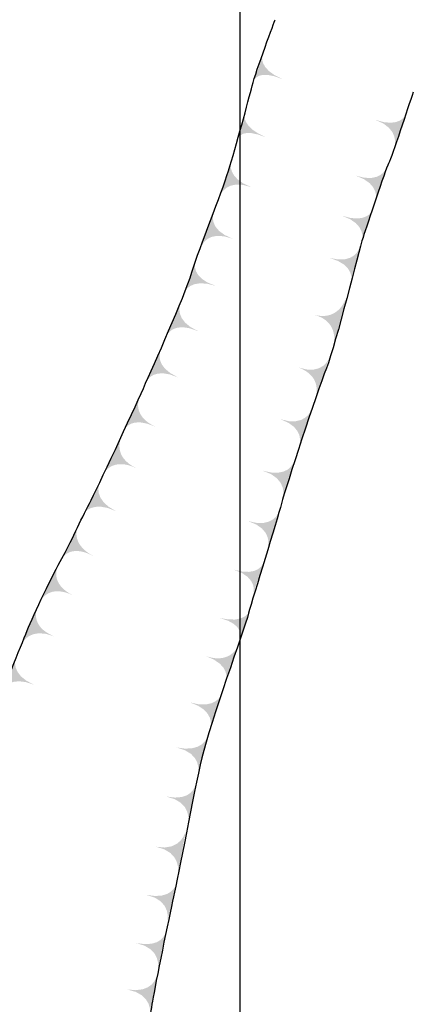
# Model space of a CAD drawing. Extents: x -676 to 898, y -847 to 1150.
# Drawn here: x 380 to 399, y 777 to 825 of the extents above; entities that cross this region are included whole.
import ezdxf

# ---------------------------------------------------------------- set-up
doc = ezdxf.new("R2010")
doc.units = 0
doc.header["$MEASUREMENT"] = 0
doc.layers.add('LAYER_1', color=160, linetype='Continuous')

# ---------------------------------------------------------------- blocks, each defined once
blk = doc.blocks.new('AI9-BLK71')
at = {"layer": 'LAYER_1'}
h = blk.add_hatch(color=7, dxfattribs=at)
edge = h.paths.add_edge_path()
edge.add_spline(control_points=[(-0.148, 0.766), (-0.148, 0.766), (-0.454, -0.049), (0.754, -0.543), (-0.451, -0.049), (-0.754, -0.766), (-0.754, -0.766), (-0.754, -0.766), (-0.148, 0.766), (-0.148, 0.766)], knot_values=[0, 0, 0, 0, 1, 1, 1, 2, 2, 2, 3, 3, 3, 3], degree=3, periodic=0)
blk = doc.blocks.new('AI9-BLK70')
at = {"layer": 'LAYER_1'}
h = blk.add_hatch(color=7, dxfattribs=at)
edge = h.paths.add_edge_path()
edge.add_spline(control_points=[(-0.052, 0.857), (-0.052, 0.854), (-0.438, -0.023), (0.773, -0.507), (-0.438, -0.029), (-0.773, -0.857), (-0.773, -0.857), (-0.773, -0.857), (-0.052, 0.857), (-0.052, 0.857)], knot_values=[0, 0, 0, 0, 1, 1, 1, 2, 2, 2, 3, 3, 3, 3], degree=3, periodic=0)
blk = doc.blocks.new('AI9-BLK69')
at = {"layer": 'LAYER_1'}
h = blk.add_hatch(color=7, dxfattribs=at)
edge = h.paths.add_edge_path()
edge.add_spline(control_points=[(0.016, 0.813), (0.016, 0.813), (-0.395, -0.022), (0.778, -0.589), (-0.395, -0.022), (-0.778, -0.813), (-0.778, -0.813), (-0.778, -0.813), (0.016, 0.813), (0.016, 0.813)], knot_values=[0, 0, 0, 0, 1, 1, 1, 2, 2, 2, 3, 3, 3, 3], degree=3, periodic=0)
blk = doc.blocks.new('AI9-BLK68')
at = {"layer": 'LAYER_1'}
h = blk.add_hatch(color=7, dxfattribs=at)
edge = h.paths.add_edge_path()
edge.add_spline(control_points=[(0.021, 0.773), (0.021, 0.773), (-0.371, -0.011), (0.773, -0.633), (-0.365, -0.005), (-0.776, -0.773), (-0.773, -0.773), (-0.773, -0.773), (0.021, 0.773), (0.021, 0.773)], knot_values=[0, 0, 0, 0, 1, 1, 1, 2, 2, 2, 3, 3, 3, 3], degree=3, periodic=0)
blk = doc.blocks.new('AI9-BLK67')
at = {"layer": 'LAYER_1'}
h = blk.add_hatch(color=7, dxfattribs=at)
edge = h.paths.add_edge_path()
edge.add_spline(control_points=[(-0.024, 0.728), (-0.024, 0.728), (-0.381, -0.046), (0.789, -0.614), (-0.381, -0.046), (-0.789, -0.728), (-0.789, -0.728), (-0.789, -0.728), (-0.024, 0.728), (-0.024, 0.728)], knot_values=[0, 0, 0, 0, 1, 1, 1, 2, 2, 2, 3, 3, 3, 3], degree=3, periodic=0)
blk = doc.blocks.new('AI9-BLK66')
at = {"layer": 'LAYER_1'}
h = blk.add_hatch(color=7, dxfattribs=at)
edge = h.paths.add_edge_path()
edge.add_spline(control_points=[(0.032, 0.848), (0.032, 0.848), (-0.392, -0.054), (0.787, -0.609), (-0.389, -0.054), (-0.787, -0.848), (-0.787, -0.848), (-0.787, -0.848), (0.032, 0.848), (0.032, 0.848)], knot_values=[0, 0, 0, 0, 1, 1, 1, 2, 2, 2, 3, 3, 3, 3], degree=3, periodic=0)
blk = doc.blocks.new('AI9-BLK65')
at = {"layer": 'LAYER_1'}
h = blk.add_hatch(color=7, dxfattribs=at)
edge = h.paths.add_edge_path()
edge.add_spline(control_points=[(-0.043, 0.75), (-0.043, 0.75), (-0.445, -0.094), (0.741, -0.645), (-0.441, -0.097), (-0.741, -0.75), (-0.741, -0.75), (-0.741, -0.75), (-0.043, 0.75), (-0.043, 0.75)], knot_values=[0, 0, 0, 0, 1, 1, 1, 2, 2, 2, 3, 3, 3, 3], degree=3, periodic=0)
blk = doc.blocks.new('AI9-BLK64')
at = {"layer": 'LAYER_1'}
h = blk.add_hatch(color=7, dxfattribs=at)
edge = h.paths.add_edge_path()
edge.add_spline(control_points=[(-0.108, 0.711), (-0.108, 0.711), (-0.44, -0.019), (0.752, -0.554), (-0.44, -0.022), (-0.752, -0.711), (-0.752, -0.711), (-0.752, -0.711), (-0.108, 0.711), (-0.108, 0.711)], knot_values=[0, 0, 0, 0, 1, 1, 1, 2, 2, 2, 3, 3, 3, 3], degree=3, periodic=0)
blk = doc.blocks.new('AI9-BLK63')
at = {"layer": 'LAYER_1'}
h = blk.add_hatch(color=7, dxfattribs=at)
edge = h.paths.add_edge_path()
edge.add_spline(control_points=[(-0.126, 0.73), (-0.126, 0.73), (-0.445, -0.035), (0.751, -0.561), (-0.441, -0.038), (-0.751, -0.73), (-0.751, -0.73), (-0.751, -0.73), (-0.126, 0.73), (-0.126, 0.73)], knot_values=[0, 0, 0, 0, 1, 1, 1, 2, 2, 2, 3, 3, 3, 3], degree=3, periodic=0)
blk = doc.blocks.new('AI9-BLK62')
at = {"layer": 'LAYER_1'}
h = blk.add_hatch(color=7, dxfattribs=at)
edge = h.paths.add_edge_path()
edge.add_spline(control_points=[(-0.225, 0.714), (-0.225, 0.714), (-0.483, -0.013), (0.76, -0.408), (-0.476, 0), (-0.76, -0.714), (-0.76, -0.714), (-0.76, -0.714), (-0.225, 0.714), (-0.225, 0.714)], knot_values=[0, 0, 0, 0, 1, 1, 1, 2, 2, 2, 3, 3, 3, 3], degree=3, periodic=0)
blk = doc.blocks.new('AI9-BLK61')
at = {"layer": 'LAYER_1'}
h = blk.add_hatch(color=7, dxfattribs=at)
edge = h.paths.add_edge_path()
edge.add_spline(control_points=[(-0.174, 0.784), (-0.174, 0.784), (-0.47, 0.025), (0.75, -0.43), (-0.467, 0.025), (-0.75, -0.784), (-0.75, -0.784), (-0.75, -0.784), (-0.174, 0.784), (-0.174, 0.784)], knot_values=[0, 0, 0, 0, 1, 1, 1, 2, 2, 2, 3, 3, 3, 3], degree=3, periodic=0)
blk = doc.blocks.new('AI9-BLK60')
at = {"layer": 'LAYER_1'}
h = blk.add_hatch(color=7, dxfattribs=at)
edge = h.paths.add_edge_path()
edge.add_spline(control_points=[(-0.234, 0.789), (-0.234, 0.789), (-0.467, 0.053), (0.754, -0.397), (-0.467, 0.049), (-0.754, -0.789), (-0.754, -0.789), (-0.754, -0.789), (-0.234, 0.789), (-0.234, 0.789)], knot_values=[0, 0, 0, 0, 1, 1, 1, 2, 2, 2, 3, 3, 3, 3], degree=3, periodic=0)
blk = doc.blocks.new('AI9-BLK59')
at = {"layer": 'LAYER_1'}
h = blk.add_hatch(color=7, dxfattribs=at)
edge = h.paths.add_edge_path()
edge.add_spline(control_points=[(-0.394, 0.566), (-0.394, 0.566), (-0.54, -0.056), (0.661, -0.55), (-0.54, -0.056), (-0.661, -0.566), (-0.661, -0.566), (-0.661, -0.566), (-0.394, 0.566), (-0.394, 0.566)], knot_values=[0, 0, 0, 0, 1, 1, 1, 2, 2, 2, 3, 3, 3, 3], degree=3, periodic=0)
blk = doc.blocks.new('AI9-BLK58')
at = {"layer": 'LAYER_1'}
h = blk.add_hatch(color=7, dxfattribs=at)
edge = h.paths.add_edge_path()
edge.add_spline(control_points=[(-0.29, 0.594), (-0.29, 0.594), (-0.51, -0.033), (0.688, -0.54), (-0.51, -0.027), (-0.688, -0.591), (-0.688, -0.594), (-0.688, -0.594), (-0.29, 0.594), (-0.29, 0.594)], knot_values=[0, 0, 0, 0, 1, 1, 1, 2, 2, 2, 3, 3, 3, 3], degree=3, periodic=0)
blk = doc.blocks.new('AI9-BLK57')
at = {"layer": 'LAYER_1', "color": 7}
for name, p in [('AI9-BLK58', (14.304898, 44.447588)), ('AI9-BLK59', (13.535263, 41.630706)), ('AI9-BLK60', (12.728939, 39.058942)), ('AI9-BLK61', (11.814438, 36.590876)), ('AI9-BLK62', (10.988993, 34.277322)), ('AI9-BLK63', (10.147873, 32.225079)), ('AI9-BLK64', (9.171016, 29.975259)), ('AI9-BLK65', (8.085984, 27.666528)), ('AI9-BLK66', (7.115672, 25.61928)), ('AI9-BLK67', (6.126241, 23.53362)), ('AI9-BLK68', (5.030012, 21.376128)), ('AI9-BLK69', (4.056428, 19.417936)), ('AI9-BLK70', (3.130731, 17.353118)), ('AI9-BLK71', (2.187463, 15.031468))]:
    blk.add_blockref(name, p, dxfattribs=at)
blk = doc.blocks.new('AI9-BLK56')
at = {"layer": 'LAYER_1'}
h = blk.add_hatch(color=7, dxfattribs=at)
edge = h.paths.add_edge_path()
edge.add_spline(control_points=[(0.201, -0.781), (0.201, -0.781), (0.5, 0.108), (-0.733, 0.538), (0.491, 0.108), (0.733, 0.781), (0.733, 0.781), (0.733, 0.781), (0.201, -0.781), (0.201, -0.781)], knot_values=[0, 0, 0, 0, 1, 1, 1, 2, 2, 2, 3, 3, 3, 3], degree=3, periodic=0)
blk = doc.blocks.new('AI9-BLK55')
at = {"layer": 'LAYER_1'}
h = blk.add_hatch(color=7, dxfattribs=at)
edge = h.paths.add_edge_path()
edge.add_spline(control_points=[(0.205, -0.802), (0.205, -0.802), (0.48, -0.027), (-0.754, 0.397), (0.473, -0.027), (0.754, 0.802), (0.754, 0.802), (0.754, 0.802), (0.205, -0.802), (0.205, -0.802)], knot_values=[0, 0, 0, 0, 1, 1, 1, 2, 2, 2, 3, 3, 3, 3], degree=3, periodic=0)
blk = doc.blocks.new('AI9-BLK54')
at = {"layer": 'LAYER_1'}
h = blk.add_hatch(color=7, dxfattribs=at)
edge = h.paths.add_edge_path()
edge.add_spline(control_points=[(0.231, -0.727), (0.231, -0.727), (0.502, 0.054), (-0.731, 0.465), (0.499, 0.054), (0.731, 0.727), (0.731, 0.727), (0.731, 0.727), (0.231, -0.727), (0.231, -0.727)], knot_values=[0, 0, 0, 0, 1, 1, 1, 2, 2, 2, 3, 3, 3, 3], degree=3, periodic=0)
blk = doc.blocks.new('AI9-BLK53')
at = {"layer": 'LAYER_1'}
h = blk.add_hatch(color=7, dxfattribs=at)
edge = h.paths.add_edge_path()
edge.add_spline(control_points=[(0.33, -0.843), (0.33, -0.843), (0.54, 0.002), (-0.722, 0.33), (0.537, 0.002), (0.722, 0.843), (0.722, 0.843), (0.722, 0.843), (0.33, -0.843), (0.33, -0.843)], knot_values=[0, 0, 0, 0, 1, 1, 1, 2, 2, 2, 3, 3, 3, 3], degree=3, periodic=0)
blk = doc.blocks.new('AI9-BLK52')
at = {"layer": 'LAYER_1'}
h = blk.add_hatch(color=7, dxfattribs=at)
edge = h.paths.add_edge_path()
edge.add_spline(control_points=[(0.161, -1.192), (0.161, -1.192), (0.483, -0.016), (-0.779, 0.315), (0.48, -0.016), (0.779, 1.192), (0.779, 1.192), (0.779, 1.192), (0.161, -1.192), (0.161, -1.192)], knot_values=[0, 0, 0, 0, 1, 1, 1, 2, 2, 2, 3, 3, 3, 3], degree=3, periodic=0)
blk = doc.blocks.new('AI9-BLK51')
at = {"layer": 'LAYER_1'}
h = blk.add_hatch(color=7, dxfattribs=at)
edge = h.paths.add_edge_path()
edge.add_spline(control_points=[(0.092, -0.958), (0.092, -0.958), (0.469, 0.04), (-0.758, 0.486), (0.469, 0.046), (0.758, 0.958), (0.758, 0.958), (0.758, 0.958), (0.092, -0.958), (0.092, -0.958)], knot_values=[0, 0, 0, 0, 1, 1, 1, 2, 2, 2, 3, 3, 3, 3], degree=3, periodic=0)
blk = doc.blocks.new('AI9-BLK50')
at = {"layer": 'LAYER_1'}
h = blk.add_hatch(color=7, dxfattribs=at)
edge = h.paths.add_edge_path()
edge.add_spline(control_points=[(0.177, -0.849), (0.177, -0.849), (0.48, -0.027), (-0.757, 0.394), (0.476, -0.021), (0.757, 0.849), (0.757, 0.849), (0.757, 0.849), (0.177, -0.849), (0.177, -0.849)], knot_values=[0, 0, 0, 0, 1, 1, 1, 2, 2, 2, 3, 3, 3, 3], degree=3, periodic=0)
blk = doc.blocks.new('AI9-BLK49')
at = {"layer": 'LAYER_1'}
h = blk.add_hatch(color=7, dxfattribs=at)
edge = h.paths.add_edge_path()
edge.add_spline(control_points=[(0.253, -0.841), (0.253, -0.841), (0.511, 0.093), (-0.738, 0.465), (0.511, 0.099), (0.738, 0.841), (0.738, 0.841), (0.738, 0.841), (0.253, -0.841), (0.253, -0.841)], knot_values=[0, 0, 0, 0, 1, 1, 1, 2, 2, 2, 3, 3, 3, 3], degree=3, periodic=0)
blk = doc.blocks.new('AI9-BLK48')
at = {"layer": 'LAYER_1'}
h = blk.add_hatch(color=7, dxfattribs=at)
edge = h.paths.add_edge_path()
edge.add_spline(control_points=[(0.212, -0.872), (0.212, -0.872), (0.486, 0.024), (-0.76, 0.406), (0.483, 0.024), (0.76, 0.872), (0.76, 0.872), (0.76, 0.872), (0.212, -0.872), (0.212, -0.872)], knot_values=[0, 0, 0, 0, 1, 1, 1, 2, 2, 2, 3, 3, 3, 3], degree=3, periodic=0)
blk = doc.blocks.new('AI9-BLK47')
at = {"layer": 'LAYER_1'}
h = blk.add_hatch(color=7, dxfattribs=at)
edge = h.paths.add_edge_path()
edge.add_spline(control_points=[(0.225, -0.768), (0.225, -0.768), (0.524, 0.048), (-0.722, 0.43), (0.521, 0.048), (0.722, 0.768), (0.722, 0.768), (0.722, 0.768), (0.225, -0.768), (0.225, -0.768)], knot_values=[0, 0, 0, 0, 1, 1, 1, 2, 2, 2, 3, 3, 3, 3], degree=3, periodic=0)
blk = doc.blocks.new('AI9-BLK46')
at = {"layer": 'LAYER_1'}
h = blk.add_hatch(color=7, dxfattribs=at)
edge = h.paths.add_edge_path()
edge.add_spline(control_points=[(0.242, -0.698), (0.242, -0.704), (0.523, -0.003), (-0.743, 0.315), (0.516, -0.009), (0.743, 0.698), (0.743, 0.698), (0.743, 0.698), (0.242, -0.698), (0.242, -0.698)], knot_values=[0, 0, 0, 0, 1, 1, 1, 2, 2, 2, 3, 3, 3, 3], degree=3, periodic=0)
blk = doc.blocks.new('AI9-BLK45')
at = {"layer": 'LAYER_1'}
h = blk.add_hatch(color=7, dxfattribs=at)
edge = h.paths.add_edge_path()
edge.add_spline(control_points=[(0.188, -0.851), (0.188, -0.851), (0.44, -0.111), (-0.793, 0.322), (0.436, -0.105), (0.793, 0.851), (0.793, 0.851), (0.793, 0.851), (0.188, -0.851), (0.188, -0.851)], knot_values=[0, 0, 0, 0, 1, 1, 1, 2, 2, 2, 3, 3, 3, 3], degree=3, periodic=0)
blk = doc.blocks.new('AI9-BLK44')
at = {"layer": 'LAYER_1'}
h = blk.add_hatch(color=7, dxfattribs=at)
edge = h.paths.add_edge_path()
edge.add_spline(control_points=[(0.225, -0.801), (0.225, -0.801), (0.473, 0.005), (-0.773, 0.4), (0.47, 0.011), (0.773, 0.801), (0.773, 0.801), (0.773, 0.801), (0.225, -0.801), (0.225, -0.801)], knot_values=[0, 0, 0, 0, 1, 1, 1, 2, 2, 2, 3, 3, 3, 3], degree=3, periodic=0)
blk = doc.blocks.new('AI9-BLK43')
at = {"layer": 'LAYER_1'}
h = blk.add_hatch(color=7, dxfattribs=at)
edge = h.paths.add_edge_path()
edge.add_spline(control_points=[(0.315, -0.838), (0.315, -0.838), (0.529, 0.08), (-0.746, 0.36), (0.526, 0.083), (0.743, 0.838), (0.746, 0.838), (0.746, 0.838), (0.315, -0.838), (0.315, -0.838)], knot_values=[0, 0, 0, 0, 1, 1, 1, 2, 2, 2, 3, 3, 3, 3], degree=3, periodic=0)
blk = doc.blocks.new('AI9-BLK42')
at = {"layer": 'LAYER_1'}
h = blk.add_hatch(color=7, dxfattribs=at)
edge = h.paths.add_edge_path()
edge.add_spline(control_points=[(0.354, -0.891), (0.354, -0.891), (0.577, 0.068), (-0.704, 0.33), (0.574, 0.068), (0.704, 0.891), (0.704, 0.891), (0.704, 0.891), (0.354, -0.891), (0.354, -0.891)], knot_values=[0, 0, 0, 0, 1, 1, 1, 2, 2, 2, 3, 3, 3, 3], degree=3, periodic=0)
blk = doc.blocks.new('AI9-BLK41')
at = {"layer": 'LAYER_1'}
h = blk.add_hatch(color=7, dxfattribs=at)
edge = h.paths.add_edge_path()
edge.add_spline(control_points=[(0.336, -1.045), (0.336, -1.045), (0.547, -0.019), (-0.731, 0.236), (0.543, -0.019), (0.731, 1.045), (0.731, 1.045), (0.731, 1.045), (0.336, -1.045), (0.336, -1.045)], knot_values=[0, 0, 0, 0, 1, 1, 1, 2, 2, 2, 3, 3, 3, 3], degree=3, periodic=0)
blk = doc.blocks.new('AI9-BLK40')
at = {"layer": 'LAYER_1'}
h = blk.add_hatch(color=7, dxfattribs=at)
edge = h.paths.add_edge_path()
edge.add_spline(control_points=[(0.295, -0.921), (0.298, -0.921), (0.553, 0.128), (-0.725, 0.389), (0.55, 0.128), (0.725, 0.921), (0.725, 0.921), (0.725, 0.921), (0.295, -0.921), (0.295, -0.921)], knot_values=[0, 0, 0, 0, 1, 1, 1, 2, 2, 2, 3, 3, 3, 3], degree=3, periodic=0)
blk = doc.blocks.new('AI9-BLK39')
at = {"layer": 'LAYER_1'}
h = blk.add_hatch(color=7, dxfattribs=at)
edge = h.paths.add_edge_path()
edge.add_spline(control_points=[(0.344, -0.871), (0.344, -0.871), (0.561, 0.113), (-0.714, 0.374), (0.561, 0.113), (0.714, 0.871), (0.714, 0.871), (0.714, 0.871), (0.344, -0.871), (0.344, -0.871)], knot_values=[0, 0, 0, 0, 1, 1, 1, 2, 2, 2, 3, 3, 3, 3], degree=3, periodic=0)
blk = doc.blocks.new('AI9-BLK38')
at = {"layer": 'LAYER_1'}
h = blk.add_hatch(color=7, dxfattribs=at)
edge = h.paths.add_edge_path()
edge.add_spline(control_points=[(0.403, -0.934), (0.403, -0.934), (0.566, 0.067), (-0.719, 0.284), (0.566, 0.067), (0.719, 0.934), (0.719, 0.934), (0.719, 0.934), (0.403, -0.934), (0.403, -0.934)], knot_values=[0, 0, 0, 0, 1, 1, 1, 2, 2, 2, 3, 3, 3, 3], degree=3, periodic=0)
blk = doc.blocks.new('AI9-BLK21')
at = {"layer": 'LAYER_1', "color": 7}
for name, p in [('AI9-BLK56', (11.857502, 42.895745)), ('AI9-BLK55', (10.935078, 40.325704)), ('AI9-BLK54', (10.246748, 38.306706)), ('AI9-BLK53', (9.637999, 36.390027)), ('AI9-BLK52', (8.943296, 33.644803)), ('AI9-BLK51', (8.138694, 30.9249)), ('AI9-BLK50', (7.267084, 28.499897)), ('AI9-BLK49', (6.400471, 25.92331)), ('AI9-BLK48', (5.708868, 23.53517)), ('AI9-BLK47', (4.976096, 21.153059)), ('AI9-BLK46', (4.31791, 18.922359)), ('AI9-BLK45', (3.696587, 17.061319)), ('AI9-BLK44', (2.90456, 14.73364)), ('AI9-BLK43', (2.211579, 12.587173)), ('AI9-BLK42', (1.682585, 10.230728)), ('AI9-BLK41', (1.209229, 7.886857)), ('AI9-BLK40', (0.740868, 5.391747)), ('AI9-BLK39', (0.229443, 3.070441)), ('AI9-BLK38', (-0.205672, 0.905027))]:
    blk.add_blockref(name, p, dxfattribs=at)

msp = doc.modelspace()

# ---------------------------------------------------------------- linework, layer by layer
at = {"layer": 'LAYER_1', "color": 230}
msp.add_line((390.45, 1090.272), (390.45, -832.796), dxfattribs=at)
at = {"layer": 'LAYER_1', "color": 7}
for points, knots in [([(362.4, 732.416), (362.531, 733.219), (363.2, 735.354), (363.331, 736.281), (363.464, 737.209), (363.997, 739.525), (364.045, 740.192), (364.086, 740.854), (364.707, 743.786), (364.797, 744.545), (364.886, 745.296), (365.287, 747.119), (365.418, 747.871), (365.549, 748.63), (365.73, 750.007), (365.772, 750.583), (365.82, 751.16), (366.043, 752.008), (366.132, 752.492), (366.218, 752.98), (366.441, 753.467), (366.575, 754.095), (366.709, 754.716), (367.107, 757.157), (367.152, 757.954), (367.193, 758.757), (367.553, 761.599), (367.639, 762.307), (367.728, 763.021), (367.996, 765.819), (368.216, 766.577), (368.439, 767.329), (368.882, 769.063), (368.971, 769.859), (369.063, 770.659), (369.774, 773.189), (370.303, 774.391), (370.835, 775.589), (371.371, 777.01), (371.906, 777.851), (372.438, 778.699), (373.503, 780.433), (373.812, 781.095), (374.127, 781.761), (374.701, 783.142), (375.147, 783.849), (375.59, 784.563), (376.39, 785.939), (376.877, 786.959), (377.368, 787.978), (378.12, 789.846), (378.522, 790.958), (378.92, 792.071), (379.809, 794.154), (380.118, 794.958), (380.434, 795.754), (381.409, 797.752), (381.807, 798.463), (382.205, 799.176), (382.741, 800.372), (383.142, 801.127), (383.54, 801.885), (385.23, 805.524), (385.762, 806.726), (386.294, 807.927), (387.718, 811.082), (388.117, 812.363), (388.515, 813.657), (389.535, 816.142), (389.892, 817.296), (390.249, 818.45), (390.87, 820.715), (391.045, 821.429), (391.224, 822.14), (392.157, 824.625), (392.157, 824.625)], [0, 0, 0, 0, 1, 1, 1, 2, 2, 2, 3, 3, 3, 4, 4, 4, 5, 5, 5, 6, 6, 6, 7, 7, 7, 8, 8, 8, 9, 9, 9, 10, 10, 10, 11, 11, 11, 12, 12, 12, 13, 13, 13, 14, 14, 14, 15, 15, 15, 16, 16, 16, 17, 17, 17, 18, 18, 18, 19, 19, 19, 20, 20, 20, 21, 21, 21, 22, 22, 22, 23, 23, 23, 24, 24, 24, 25, 25, 25, 25]), ([(398.865, 821.117), (398.598, 820.362), (397.845, 818.003), (397.664, 817.653), (397.489, 817.296), (396.644, 814.718), (396.424, 814.052), (396.201, 813.389), (395.13, 808.947), (394.646, 807.701), (394.155, 806.461), (392.69, 801.974), (392.466, 801.127), (392.247, 800.286), (391.093, 796.64), (390.87, 795.799), (390.647, 794.958), (389.006, 790.515), (388.604, 788.782), (388.206, 787.048), (387.451, 783.052), (387.228, 782.032), (387.004, 781.01), (386.342, 777.81), (386.205, 776.966), (386.071, 776.121), (385.895, 775.277), (385.673, 774.213), (385.449, 773.148), (384.43, 770.261), (383.983, 769.238), (383.54, 768.215), (382.432, 765.551), (382.075, 764.531), (381.721, 763.508), (380.743, 761.51), (380.52, 760.624), (380.3, 759.736), (379.586, 758.136), (379.455, 757.205), (379.322, 756.265), (379.191, 755.424), (379.009, 754.538), (378.834, 753.652), (377.722, 748.585), (377.454, 747.565), (377.19, 746.543), (376.256, 742.543), (376.125, 741.613), (375.992, 740.682), (375.415, 738.64), (375.233, 737.569), (375.058, 736.501), (374.392, 732.107), (374.392, 732.107)], [0, 0, 0, 0, 1, 1, 1, 2, 2, 2, 3, 3, 3, 4, 4, 4, 5, 5, 5, 6, 6, 6, 7, 7, 7, 8, 8, 8, 9, 9, 9, 10, 10, 10, 11, 11, 11, 12, 12, 12, 13, 13, 13, 14, 14, 14, 15, 15, 15, 16, 16, 16, 17, 17, 17, 18, 18, 18, 18])]:
    msp.add_open_spline(points, degree=3, knots=knots, dxfattribs=at)

# ---------------------------------------------------------------- block references
for name, p in [('AI9-BLK57', (377.528, 777.837)), ('AI9-BLK21', (385.892, 776.338))]:
    msp.add_blockref(name, p, dxfattribs=at)

doc.saveas('drawing.dxf')
